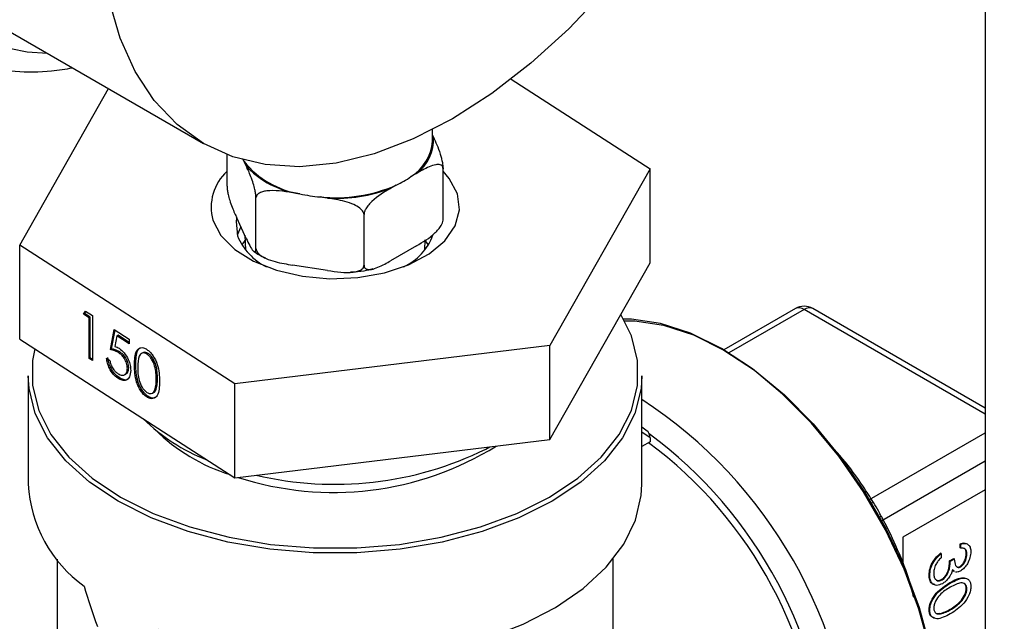
# Model space of a CAD drawing. Extents: x 0.4 to 10.6, y 0.4 to 8.1.
# Drawn here: x 2.7 to 2.8, y 6.2 to 6.3 of the extents above; entities that cross this region are included whole.
import ezdxf

# ---------------------------------------------------------------- set-up
doc = ezdxf.new("R2010")
doc.units = 0
doc.linetypes.add('SLD-SOLID', pattern=[0])
doc.layers.get('0').update_dxf_attribs({"linetype": 'CONTINUOUS'})

msp = doc.modelspace()

# ---------------------------------------------------------------- linework, layer by layer
at = {"color": 7, "linetype": 'SLD-SOLID'}
for p, q in [((2.798780884133743, 6.314285102456922), (2.798780884134761, 5.842808497529461)), ((2.645733497293577, 6.29063361271861), (2.681088836352905, 6.270223409923043)), ((2.727437991991338, 6.279905946763046), (2.748373315977223, 6.266408926375404)), ((2.653442922616966, 6.254917849277717), (2.666818381875459, 6.278461567938749)), ((2.71557478596376, 6.270532601576517), (2.71557478596376, 6.272297083387413)), ((2.71557478596376, 6.271461415953548), (2.715704932101689, 6.271181020384821)), ((2.684642524502192, 6.263794496001032), (2.684642524502192, 6.268528392132867)), ((2.687532095501591, 6.26682313963174), (2.687225782101698, 6.267483081765548)), ((2.717173714091996, 6.258762448749255), (2.717173714091996, 6.266383496326857)), ((2.748373315977223, 6.266408926375404), (2.733259959373331, 6.2398061302374)), ((2.748373315977223, 6.252255552302653), (2.748373315977223, 6.266408926375404)), ((2.713160927069234, 6.265700045311172), (2.712324063297689, 6.265216934139169)), ((2.710116123081106, 6.263942317383116), (2.70927925930956, 6.263459206211114)), ((2.689000877491898, 6.254404567996175), (2.689000877491898, 6.262025615573775)), ((2.695625623676405, 6.262633956441005), (2.694482446504966, 6.262810787402809)), ((2.699784903273731, 6.261990583366394), (2.698641726102292, 6.2621674143282)), ((2.687532095501591, 6.255935928806596), (2.686111306492499, 6.258996971943069)), ((2.705266472286799, 6.251888544370287), (2.705266472286799, 6.259509591947886)), ((2.68730869851665, 6.256417230254656), (2.687404274642715, 6.254183086488686)), ((2.685794762693193, 6.234060591688537), (2.653442922616966, 6.254917849277717)), ((2.653442922616966, 6.240764475204966), (2.653442922616966, 6.254917849277717)), ((2.687325412801042, 6.255611362957048), (2.68685373462725, 6.254946033355602)), ((2.713160927069234, 6.254812834486029), (2.70927925930956, 6.252571995385971)), ((2.714411963951473, 6.254183086488686), (2.714478296084576, 6.255733636063756)), ((2.714962503966937, 6.254946033355602), (2.714490825793164, 6.255611362957025)), ((2.699784903273731, 6.251103372541252), (2.694482446504966, 6.251923576577666)), ((2.733259959373331, 6.225652756164649), (2.748373315977223, 6.252255552302653)), ((2.663010155229807, 6.244509742311393), (2.663336436486243, 6.244997286650019)), ((2.663205688767126, 6.2446108182228), (2.663010155229807, 6.244509742311393)), ((2.663865390741559, 6.243958371281924), (2.663010155229807, 6.244509742311393)), ((2.663205688767126, 6.2446108182228), (2.663425779172659, 6.244939687347479)), ((2.664060924278879, 6.244059447193332), (2.663205688767126, 6.2446108182228)), ((2.663336436486243, 6.244997286650019), (2.664364278123416, 6.244334636311218)), ((2.664060924278879, 6.244059447193332), (2.663865390741559, 6.243958371281924)), ((2.664060924278879, 6.237952838557434), (2.664060924278879, 6.244059447193332)), ((2.664364278123416, 6.244334636311218), (2.664364278123416, 6.237530129545504)), ((2.770213771942317, 6.245363940817875), (2.759438734032177, 6.239143643835097)), ((2.798780884133925, 6.230387565689695), (2.77283823055816, 6.245363940817875)), ((2.663865390741559, 6.237851762646026), (2.663865390741559, 6.243958371281924)), ((2.667072523910629, 6.239186374668374), (2.667642680918465, 6.24222104736492)), ((2.667268057447949, 6.239287450579783), (2.667800150421014, 6.242119526648652)), ((2.667642680918465, 6.24222104736492), (2.669923308949802, 6.240750724619669)), ((2.668032436685538, 6.241271873375319), (2.667732881538843, 6.239675269781897)), ((2.668227970222858, 6.241372949286725), (2.668032436685538, 6.241271873375319)), ((2.669923308949802, 6.240052826489851), (2.668032436685538, 6.241271873375319)), ((2.669923308949802, 6.240279963031679), (2.668227970222858, 6.241372949286725)), ((2.653442922616966, 6.240764475204966), (2.685794762693193, 6.219907217615787)), ((2.669923308949802, 6.240750724619669), (2.669923308949802, 6.240052826489851)), ((2.733259959373331, 6.2398061302374), (2.685794762693193, 6.234060591688537)), ((2.733259959373331, 6.225652756164649), (2.733259959373331, 6.2398061302374)), ((2.667268057447949, 6.239287450579783), (2.667072523910629, 6.239186374668374)), ((2.66849300414447, 6.23884667551394), (2.668297470607148, 6.238745599602534)), ((2.671960981864412, 6.238727591126962), (2.671765448327093, 6.238626515215553)), ((2.672778090406478, 6.238613957638959), (2.672582556869155, 6.238512881727551)), ((2.664060924278879, 6.237952838557434), (2.663865390741559, 6.237851762646026)), ((2.664364278123416, 6.237530129545504), (2.663865390741559, 6.237851762646026)), ((2.664364278123416, 6.237757266087328), (2.664060924278879, 6.237952838557434)), ((2.666502366902794, 6.237896447296372), (2.667001254284649, 6.237574814195848)), ((2.670902808372895, 6.23694139753997), (2.670707274835575, 6.236840321628563)), ((2.654713893575309, 6.23522417670539), (2.654713893575309, 6.21893622350242)), ((2.669208711253933, 6.235407128006421), (2.669404244791253, 6.235508203917829)), ((2.669833763983204, 6.236480169878436), (2.669638230445885, 6.236379093967028)), ((2.747102345018879, 6.21893622350242), (2.747102345018879, 6.23522417670539)), ((2.66839389482084, 6.234984894395208), (2.668198361283521, 6.234883818483802)), ((2.674181211167944, 6.234830534758242), (2.673985677630625, 6.234729458846835)), ((2.685794762693193, 6.219907217615787), (2.685794762693193, 6.234060591688537)), ((2.673396576395893, 6.232639480104194), (2.673592109933213, 6.232740556015601)), ((2.673970743053724, 6.233255555455101), (2.673775209516403, 6.233154479543694)), ((2.672761386587887, 6.232169168903571), (2.672565853050568, 6.232068092992164)), ((2.747902877490366, 6.226943218418054), (2.747102345018879, 6.227525756662008)), ((2.685794762693193, 6.219907217615787), (2.733259959373331, 6.225652756164649)), ((2.748326959872727, 6.225308347051451), (2.747102345018879, 6.224601391944287)), ((2.748326959872727, 6.225892891200203), (2.748326959872727, 6.225308347051451)), ((2.723588581730248, 6.224218143572192), (2.724195382046505, 6.224555512666186)), ((2.798780884133951, 6.218110793666753), (2.786373387731846, 6.210948098456072)), ((2.786373387731846, 6.210948098456072), (2.786373387731846, 6.207042085954034)), ((2.795029434264785, 6.209372694227758), (2.795029434264785, 6.209983355091349)), ((2.795122230430295, 6.20992978500527), (2.795029434264785, 6.209983355091349)), ((2.792175952175352, 6.208490646570988), (2.792083156009842, 6.208544216657065)), ((2.792175952175352, 6.208490646570988), (2.792175952175352, 6.207879985707399)), ((2.795122230430295, 6.209319124141681), (2.795029434264785, 6.209372694227758)), ((2.795122230430295, 6.209319124141681), (2.795122230430295, 6.20992978500527)), ((2.796028777585663, 6.208419404769571), (2.795935981420153, 6.208472974855648)), ((2.659044602236726, 6.207662806493238), (2.659044602236726, 6.117565146331302)), ((2.742771636357461, 6.192207591910957), (2.742771636357461, 6.207662806493238)), ((2.793442976742893, 6.207410004599898), (2.794047341513138, 6.207758896955379)), ((2.793535772908403, 6.207356434513821), (2.793442976742893, 6.207410004599898)), ((2.793535772908403, 6.207356434513821), (2.794140137678648, 6.2077053268693)), ((2.794140137678648, 6.2077053268693), (2.794047341513138, 6.207758896955379)), ((2.794048737796258, 6.205893786260797), (2.793797096725458, 6.206053704498343)), ((2.794141533961768, 6.205840216174719), (2.793889892890968, 6.206000134412265)), ((2.794013884370829, 6.205861490348584), (2.794129879577716, 6.205794527740987)), ((2.795104524431168, 6.206517310166687), (2.795011728265658, 6.206570880252763)), ((2.790438403460898, 6.205218049044793), (2.790345607295388, 6.205271619130872)), ((2.792289270569773, 6.204543149641193), (2.792196474404263, 6.204596719727271)), ((2.793533412108519, 6.204040055536427), (2.793440615943009, 6.204093625622505)), ((2.796028777585663, 6.203185168795945), (2.795935981420153, 6.203238738882021)), ((2.790438403460898, 6.199978360742027), (2.790345607295388, 6.200031930828105)), ((2.793535772908403, 6.200028504150744), (2.793442976742893, 6.200082074236821)), ((2.791434378910111, 6.199547571380833), (2.791961574815828, 6.199484501659493)), ((2.792054370981338, 6.199430931573416), (2.791961574815828, 6.199484501659493))]:
    msp.add_line(p, q, dxfattribs=at)
at = {"color": 8, "linetype": 'SLD-SOLID'}
for p, q in [((2.771526001250238, 6.245233998428126), (2.760199001942484, 6.238695060912957)), ((2.798780884133926, 6.229500089445042), (2.771526001250238, 6.245233998428126)), ((2.748326959872727, 6.225892891200203), (2.747102345018879, 6.226784029301266)), ((2.781350915954072, 6.21662094586927), (2.798780884133932, 6.226683052321545)), ((2.798780884133941, 6.222397097141214), (2.783206792720891, 6.213406365541562))]:
    msp.add_line(p, q, dxfattribs=at)
at = {"color": 8, "linetype": 'SLD-SOLID', "flags": 128}
msp.add_lwpolyline([(2.732596859052913, 6.413688850509228), (2.732376455254601, 6.414046664995428), (2.729271257361169, 6.418213665043891), (2.725626273094211, 6.421646427957046), (2.721484236561617, 6.424304707728344), (2.716893709354633, 6.426157338457956), (2.7119085112076, 6.427182599744451), (2.706587089010784, 6.427368471336651), (2.700991831574018, 6.426712774060084), (2.695188338174956, 6.425223195365804), (2.689244649467517, 6.42291719920207), (2.683230449767429, 6.419821821265507), (2.677216250067342, 6.415973352032292), (2.671272561359904, 6.411416911285494), (2.665469067960841, 6.406205919126878), (2.659873810524075, 6.400401469675044), (2.654552388327258, 6.39407161479276), (2.649567190180226, 6.387290566241078), (2.644976662973241, 6.380137825614293), (2.640834626440649, 6.372697252256445), (2.637189642173691, 6.365056080087169), (2.634084444280258, 6.357303894863763), (2.631555438366541, 6.349531583870078), (2.629632274714586, 6.341830270346224), (2.628337500659847, 6.334290245151893), (2.627686296244292, 6.326999908188575), (2.627686296244292, 6.320044731991546), (2.628337500659847, 6.313506259642539), (2.629632274714587, 6.307461148751663), (2.631555438366541, 6.301980272717017), (2.634084444280258, 6.297127889798895), (2.637189642173692, 6.292960889750433), (2.640834626440649, 6.289528126837277), (2.644976662973243, 6.286869847065979), (2.649567190180226, 6.285017216336367), (2.654552388327259, 6.283991955049872), (2.657602954105208, 6.283781521152126)], dxfattribs=at)
at = {"color": 7, "linetype": 'SLD-SOLID', "flags": 128}
for points in [[(2.718585788826757, 6.273936513710162), (2.712647975803908, 6.270893755008316), (2.706784834225022, 6.268659396348405), (2.701070096497325, 6.267261536086985), (2.695575628763512, 6.266717753127899), (2.690370527143301, 6.267034885857369), (2.685520248809635, 6.268208946147315), (2.681085788826757, 6.270225169508387), (2.677122913101887, 6.273058200761979), (2.673681457096577, 6.276672412896316), (2.670804699116875, 6.28102235509679), (2.668528816063508, 6.286053324316339), (2.666882428486371, 6.291702053197988), (2.665886240664504, 6.297897505698582), (2.665552780237766, 6.304561770408242), (2.665886240664504, 6.311611040331546), (2.666882428486371, 6.318956666809128), (2.668528816063508, 6.326506274325999), (2.670804699116875, 6.334164922187253), (2.673681457096577, 6.34183629845238), (2.677122913101887, 6.349423931113813), (2.681085788826758, 6.356832401288385), (2.685520248809635, 6.363968543165158), (2.690370527143301, 6.370742615619545), (2.695575628763513, 6.377069430760023), (2.701070096497325, 6.382869425215298), (2.706784834225022, 6.388069660689859), (2.712647975803909, 6.392604741205368), (2.718585788826758, 6.396417635493025), (2.724523601849606, 6.399460394194872), (2.730386743428493, 6.401694752854782), (2.73610148115619, 6.403092613116202), (2.741595948890002, 6.403636396075289), (2.746801050510214, 6.403319263345819), (2.75165132884388, 6.402145203055873), (2.756085788826757, 6.4001289796948), (2.760048664551628, 6.397295948441208), (2.763490120556938, 6.393681736306871), (2.76636687853664, 6.389331794106397), (2.768642761590006, 6.384300824886848), (2.770289149167144, 6.378652096005198), (2.771285336989011, 6.372456643504605), (2.771618797415748, 6.365792378794946), (2.771285336989011, 6.358743108871641), (2.770289149167143, 6.351397482394059), (2.768642761590006, 6.343847874877187), (2.76636687853664, 6.336189227015935), (2.763490120556937, 6.328517850750806), (2.760048664551627, 6.320930218089375), (2.756085788826757, 6.313521747914803), (2.75165132884388, 6.306385606038028), (2.746801050510213, 6.299611533583643), (2.741595948890002, 6.293284718443164), (2.736101481156189, 6.287484723987889), (2.730386743428492, 6.282284488513326), (2.724523601849605, 6.27774940799782), (2.718585788826757, 6.273936513710162)], [(2.686975334732599, 6.26788785349057), (2.687089816170125, 6.267694740098942), (2.687225782101698, 6.267483081765548)], [(2.719323021729746, 6.262631803794035), (2.718102577381495, 6.264948004097324), (2.717173714091994, 6.266022084489899)], [(2.682493216864089, 6.25869497186063), (2.683713661211966, 6.256378771557084), (2.685796307486103, 6.254277419804313), (2.688636723105934, 6.252496287153691), (2.692092477771727, 6.251124687033689), (2.695990285514551, 6.250231397201633), (2.700134693978336, 6.249861210939759), (2.704317885217149, 6.250032690933002), (2.708330096554775, 6.250737238458462), (2.711970138961194, 6.251939524561276), (2.715055485510638, 6.253579261595934), (2.717431424043823, 6.255574226300565), (2.718978815081628, 6.257824382814626), (2.719620065976071, 6.260216898894657), (2.719323021729746, 6.262631803794035)], [(2.686071102623476, 6.258908652641163), (2.685998886824771, 6.258466392541629), (2.686213884432328, 6.256307459097861)], [(2.68672783884197, 6.257668673297258), (2.686720691125771, 6.257656235338404), (2.686181475383569, 6.256412098378999)], [(2.655682879627923, 6.239320373099654), (2.655355188078672, 6.237533616157848), (2.655355188078672, 6.233771997947824), (2.656282514394474, 6.230048667587371), (2.658118289336475, 6.226439421345432), (2.660825141820794, 6.223017733067285), (2.664347968136769, 6.219853258458939), (2.668615053699598, 6.217010417097829), (2.673539532952481, 6.21454708103599), (2.679021157698855, 6.212513396691967), (2.684948337866584, 6.210950764014342), (2.691200413160029, 6.209890993698171), (2.697650109355712, 6.209355659610964), (2.704166129238477, 6.209355659610964), (2.710615825434159, 6.209890993698171), (2.716867900727604, 6.210950764014342), (2.722795080895333, 6.212513396691967), (2.728276705641707, 6.214547081035992), (2.73320118489459, 6.21701041709783), (2.737468270457419, 6.21985325845894), (2.740991096773394, 6.223017733067286), (2.743697949257713, 6.226439421345432), (2.745533724199714, 6.230048667587373), (2.746461050515514, 6.233771997947824), (2.746461050515514, 6.23753361615785), (2.745533724199714, 6.241256946518303), (2.743949023868157, 6.244467835508976)], [(2.791755565331428, 6.182768143414479), (2.791423090361746, 6.188328117483731), (2.790432433684302, 6.19415877394372), (2.788803762212233, 6.200141417443149), (2.786570231000009, 6.206154258612885), (2.783777308302138, 6.212074893346317), (2.780481849970624, 6.217782794593973), (2.776750942033782, 6.223161765946675), (2.772660535018154, 6.228102307059359), (2.76829389781482, 6.232503842762314), (2.763739922564896, 6.236276770481605), (2.759091315071892, 6.239344284289096), (2.754442707578888, 6.241643938449645), (2.749888732328964, 6.243128918636197), (2.74552209512563, 6.243768994934485), (2.744345135378969, 6.243794606670088)], [(2.744495009710104, 6.243523149685951), (2.746047475468878, 6.243504364128561), (2.750364491794902, 6.242871561424572), (2.754866717326076, 6.241403456012867), (2.759462499733933, 6.23912993428596), (2.764058282141789, 6.236097278589917), (2.768560507672963, 6.232367225049253), (2.772877523998987, 6.22801570679747), (2.77692144911671, 6.22313130819743), (2.780609960372452, 6.217813461519189), (2.783867970313834, 6.212170422785712), (2.786629155253775, 6.206317067992432), (2.788837305429497, 6.200372554563261), (2.790447469271202, 6.194457895649053), (2.791426868486401, 6.188693496648837), (2.79161215235409, 6.186790035620402)], [(2.747102345018879, 6.23522417670539), (2.746984647426071, 6.233321749104918), (2.7460466621871, 6.22955562184377), (2.744189786383697, 6.225904890012843), (2.741451820652432, 6.222443871984373), (2.737888502079951, 6.219243024104666), (2.73357236955663, 6.216367506406073), (2.728591287093943, 6.213875856136627), (2.723046655166577, 6.211818796110488), (2.717051346491172, 6.210238202137717), (2.71072740826332, 6.209166250553543), (2.704203577628606, 6.208624763200967), (2.69761266096558, 6.208624763200967), (2.691088830330867, 6.209166250553543), (2.684764892103014, 6.210238202137717), (2.67876958342761, 6.211818796110488), (2.673224951500244, 6.213875856136627), (2.668243869037557, 6.216367506406073), (2.663927736514236, 6.219243024104666), (2.660364417941756, 6.222443871984373), (2.65762645221049, 6.225904890012843), (2.655769576407087, 6.22955562184377), (2.654831591168116, 6.233321749104918), (2.654713893575309, 6.23522417670539)], [(2.674342936687713, 6.197119654238272), (2.6799329981888, 6.195176427500041), (2.68594159394652, 6.193707299981846), (2.692248829389307, 6.192741586422352), (2.698728850936442, 6.192298556517533), (2.705252357260548, 6.192387050416197), (2.711689179345869, 6.193005302325053), (2.717910877860273, 6.194140975743078), (2.723793306013413, 6.195771409622099), (2.729219086762192, 6.197864070541786), (2.73407995493376, 6.200377201876376), (2.738278917531687, 6.203260656999801), (2.741732189118906, 6.206456899903552), (2.744370863659108, 6.209902153261105), (2.746142289456911, 6.213527671030639), (2.747011119761482, 6.217261110202704), (2.747102345018879, 6.21893622350242)]]:
    msp.add_lwpolyline(points, dxfattribs=at)
at = {"color": 7, "linetype": 'SLD-SOLID'}
for centre, radius, start, end in [((2.709515918844435, 6.270722772760005), 0.006205954880928046, 305.9685035038252, 4.234573607201533), ((2.708715240257184, 6.271075660686825), 0.006881008683172716, 301.6319880613502, 355.473427255353), ((2.697746971366441, 6.276008463723704), 0.01354169712691124, 219.0180548629799, 260.9873216697284), ((2.697607478959353, 6.276250097841627), 0.01379785827264236, 223.0956979624303, 256.909678570255), ((2.689634386475552, 6.260578999268172), 0.007385517090363604, 132.5239843939152, 194.77936626214), ((2.704345816348912, 6.27648751275851), 0.01380863377711208, 294.7006089938919, 305.2940144734268), ((2.700985066056246, 6.284995489608519), 0.02294803397120821, 264.1390216827423, 293.4470561830003), ((2.701017902784515, 6.285443363345955), 0.02348516928964495, 266.9905193403682, 290.59555852539), ((2.700744729485223, 6.285745438682763), 0.02367162553972581, 257.510838089283, 264.9030840449543), ((2.694590835606218, 6.259774060256673), 0.009065905060390527, 202.4810492823399, 243.6776422265862), ((2.70764627289231, 6.259368387262659), 0.008517958765426582, 294.9947876075081, 339.6920726026428), ((2.771526001250238, 6.243090846690893), 0.002624671916009708, 60.00268826633526, 119.9973117336647), ((2.691817069742651, 6.248990566479563), 0.02828182456072627, 225.6183360856051, 248.7618467387434), ((2.693592971346474, 6.247280464287375), 0.02822156782551127, 225.4698058060731, 252.4080378466521), ((2.70949324772258, 6.17316591889439), 0.06479393922996844, 2.665379252918555, 53.40678944721807), ((2.700665802159282, 6.264323459935139), 0.04661867227538248, 252.0665967919452, 301.7372544951649), ((2.700857776152027, 6.270425542276901), 0.05149575921656903, 256.7461087223734, 296.1939568381202), ((2.674893566538708, 6.220023139487139), 0.02020892345642366, 183.0830816989817, 234.3551118227429)]:
    msp.add_arc(centre, radius, start, end, dxfattribs=at)
at = {"color": 8, "linetype": 'SLD-SOLID'}
for centre, radius, start, end in [((2.770757182208637, 6.24416081908661), 0.00132015022546125, 54.38242252477907, 114.3071190462258), ((2.77229482029184, 6.244160819086609), 0.001320150225461921, 65.69288095380762, 125.6175774752141), ((2.708335628028326, 6.172362133164605), 0.07086839261369507, 2.523664896478072, 56.83690927676928), ((2.70804628746862, 6.172336342478784), 0.06745057242510015, 2.673563426399675, 53.47263017295202), ((2.782498122344981, 6.214774419907196), 0.001520398423914072, 110.8581436211577, 122.1717593861816), ((2.782175638268649, 6.215333024230446), 0.001531362235568785, 297.8418689333261, 309.0751627572359)]:
    msp.add_arc(centre, radius, start, end, dxfattribs=at)
at = {"color": 7, "linetype": 'SLD-SOLID'}
for centre, major_axis, ratio, start_param, end_param in [((2.747862979045177, 6.226160741630591), (-0.00019516968482014, 0.0008461660344947218), 0.4974624930112298, 4.278236454081663, 5.849032780875764), ((2.700908119297093, 6.20786877015469), (-0.03009327037494147, 0.08445087223440417), 0.4150002551267576, 1.473997903285316, 1.545662865646502)]:
    msp.add_ellipse(centre, major_axis=major_axis, ratio=ratio, start_param=start_param, end_param=end_param, dxfattribs=at)
for points, knots in [([(2.798780884133743, 6.314285102456922), (2.803479643006495, 6.309820356502841), (2.812877159201554, 6.300890866067905), (2.828146072118878, 6.287929616061158), (2.843977033330884, 6.275421319026699), (2.855188447765465, 6.267449554770684), (2.860695486648578, 6.263533829776211)], [0, 0, 0, 0, 0.2524715730498817, 0.5049430627919409, 0.7568283807125714, 1, 1, 1, 1]), ([(2.638220375762841, 6.285362275236918), (2.639674456575404, 6.284601306084189), (2.642624306558707, 6.283057550865718), (2.64752943507179, 6.281653677129154), (2.652752251892735, 6.280971016143802), (2.65739805921062, 6.280937028536818), (2.660337200467129, 6.281419419461942), (2.661394173568095, 6.281592896742381)], [0, 0, 0, 0, 0.2130601107753433, 0.4322286346004809, 0.6524594282098025, 0.875017563356829, 1, 1, 1, 1]), ([(2.715704932101689, 6.271181020384821), (2.716058321128979, 6.270419677374593), (2.716475617407588, 6.269520652276533), (2.716917128544002, 6.268015539260266), (2.717054088522302, 6.267428781150379), (2.717140661593276, 6.266902655208556), (2.717171308409261, 6.266576858715776), (2.717173258373337, 6.266420125782273), (2.717173714091996, 6.266383496326857)], [0, 0, 0, 0, 0.6219717986856622, 0.7344498469034099, 0.8475622337175955, 0.9133730148502918, 0.9797547380792587, 1, 1, 1, 1]), ([(2.689000877491898, 6.262025615573775), (2.688997575239958, 6.262130053065176), (2.688990986535397, 6.262338428376435), (2.688933849511593, 6.262776198916704), (2.688807656937791, 6.263422303510434), (2.688449407765185, 6.264710252983373), (2.687997334269324, 6.265809129274193), (2.687641333904665, 6.266585049257846), (2.687532095501591, 6.26682313963174)], [0, 0, 0, 0, 0.05502524736477577, 0.1097872315092357, 0.2013923559365454, 0.3611948656972401, 0.8039831986859506, 1, 1, 1, 1]), ([(2.717173714091996, 6.266383496326857), (2.717164692171916, 6.266475610981589), (2.717146691496301, 6.266659399576983), (2.716990590244274, 6.266883954946232), (2.716645825721109, 6.267059153472178), (2.715667070779781, 6.267010243698363), (2.714431983020333, 6.266422141541311), (2.713459371936572, 6.265869594034361), (2.713160927069234, 6.265700045311172)], [0, 0, 0, 0, 0.05502524736477406, 0.1097872315092419, 0.2013923559365527, 0.361194865697246, 0.8039831986859579, 0.9999999999999999, 0.9999999999999999, 0.9999999999999999, 0.9999999999999999]), ([(2.684642524502192, 6.263794496001032), (2.684645826754132, 6.26369005850963), (2.684652415458693, 6.263481683198371), (2.684709552482497, 6.263043912658103), (2.684835745056299, 6.26239780806437), (2.685193994228908, 6.261109858591425), (2.685646067724769, 6.260010982300608), (2.686002068089426, 6.259235062316958), (2.686111306492499, 6.258996971943069)], [0, 0, 0, 0, 0.05502524736481303, 0.1097872315093577, 0.201392355936908, 0.3611948656982231, 0.8039831986898442, 1, 1, 1, 1]), ([(2.70927925930956, 6.263459206211114), (2.708313782532164, 6.262901870343926), (2.707173707897195, 6.262243745259806), (2.705967477040407, 6.26099351119734), (2.705593295421087, 6.260485818399973), (2.705356773392616, 6.260009670028222), (2.705273044734255, 6.259701565565723), (2.705267717333328, 6.259545958322521), (2.705266472286799, 6.259509591947886)], [0, 0, 0, 0, 0.6219717986856574, 0.7344498469034053, 0.8475622337175965, 0.9133730148502915, 0.9797547380792578, 1, 1, 1, 1]), ([(2.694482446504966, 6.262810787402809), (2.693163580700279, 6.263014816558557), (2.691606209786702, 6.263255742566003), (2.689958467793499, 6.262956729708901), (2.689447326195878, 6.262744112674976), (2.689124231096433, 6.26245448313397), (2.689009855622087, 6.262212406227376), (2.689002578257085, 6.262061000117566), (2.689000877491898, 6.262025615573775)], [0, 0, 0, 0, 0.6219717986856474, 0.7344498469033924, 0.8475622337175782, 0.9133730148502907, 0.9797547380792346, 1, 1, 1, 1]), ([(2.705266472286799, 6.259509591947886), (2.70525414811478, 6.259608821195687), (2.705229558734605, 6.259806804938105), (2.705016320458774, 6.260154460143736), (2.704545363361807, 6.26060153641468), (2.703208359247873, 6.261324462686848), (2.701521197992565, 6.261710337990791), (2.700192586544143, 6.26192478154715), (2.699784903273731, 6.261990583366394)], [0, 0, 0, 0, 0.05502524736477612, 0.1097872315092272, 0.2013923559365455, 0.3611948656972587, 0.8039831986859493, 1, 1, 1, 1]), ([(2.713160927069234, 6.254812834486029), (2.71412640384663, 6.255370170353217), (2.715266478481599, 6.256028295437337), (2.716472709338388, 6.257278529499803), (2.716846890957709, 6.257786222297171), (2.717083412986179, 6.258262370668923), (2.71716714164454, 6.258570475131421), (2.717172469045467, 6.258726082374621), (2.717173714091996, 6.258762448749255)], [0, 0, 0, 0, 0.6219717986858279, 0.7344498469036613, 0.8475622337179326, 0.9133730148506839, 0.9797547380796563, 1, 1, 1, 1]), ([(2.687532095501591, 6.255935928806596), (2.687885484528882, 6.255174541770955), (2.68830278080749, 6.254275464685878), (2.688744291943903, 6.253878135291419), (2.688881251922204, 6.253874741874422), (2.688967824993179, 6.254027830154755), (2.688998471809164, 6.254221571535728), (2.68900042177324, 6.254369902202445), (2.689000877491898, 6.254404567996175)], [0, 0, 0, 0, 0.6219717986856411, 0.7344498469034135, 0.847562233717587, 0.9133730148503176, 0.9797547380792558, 1, 1, 1, 1]), ([(2.688715226836, 6.254000526696957), (2.688958705320041, 6.253805649176005), (2.689449999023635, 6.253412423058337), (2.690109409697464, 6.253148643721248), (2.690442025401095, 6.253015589839515)], [0, 0, 0, 0, 0.4955864124856305, 1, 1, 1, 1]), ([(2.689000877491898, 6.254404567996175), (2.689013201663917, 6.254305338748375), (2.689037791044092, 6.254107355005957), (2.689251029319923, 6.253759699800324), (2.68972198641689, 6.253312623529381), (2.691058990530824, 6.252589697257212), (2.692746151786133, 6.25220382195327), (2.694074763234554, 6.25198937839691), (2.694482446504966, 6.251923576577666)], [0, 0, 0, 0, 0.05502524736475445, 0.1097872315092351, 0.2013923559365166, 0.3611948656972412, 0.8039831986859283, 1, 1, 1, 1]), ([(2.699784903273731, 6.251103372541252), (2.701103769078419, 6.250899343385504), (2.702661139991997, 6.250658417378055), (2.704308881985197, 6.25095743023516), (2.704820023582819, 6.251170047269085), (2.705143118682264, 6.251459676810091), (2.705257494156611, 6.251701753716685), (2.705264771521613, 6.251853159826495), (2.705266472286799, 6.251888544370287)], [0, 0, 0, 0, 0.6219717986856507, 0.7344498469034068, 0.8475622337175727, 0.9133730148503112, 0.9797547380792567, 1, 1, 1, 1]), ([(2.705266472286799, 6.251888544370287), (2.705275494206879, 6.251796429715555), (2.705293494882494, 6.25161264112016), (2.70544959613452, 6.251388085750912), (2.705794360657686, 6.251212887224965), (2.706773115599014, 6.251261796998779), (2.708008203358461, 6.251849899155833), (2.708980814442223, 6.252402446662783), (2.70927925930956, 6.252571995385971)], [0, 0, 0, 0, 0.05502524736475205, 0.1097872315092293, 0.2013923559365407, 0.3611948656972446, 0.8039831986859578, 1, 1, 1, 1]), ([(2.703252449006729, 6.250874514560405), (2.703943530561551, 6.250911537274931), (2.705121342490558, 6.250974635174893), (2.706197858918122, 6.251268254812445), (2.706642728961209, 6.251389593026581)], [0, 0, 0, 0, 0.5867503442632885, 0.9999999999999999, 0.9999999999999999, 0.9999999999999999, 0.9999999999999999]), ([(2.667732881538843, 6.239675269781897), (2.66785310562999, 6.239638281742319), (2.668067766902194, 6.239572239241549), (2.668289932586737, 6.239442446009847), (2.668387671227528, 6.239385345319087)], [0, 0, 0, 0, 0.5600641881633942, 1, 1, 1, 1]), ([(2.668297470607148, 6.238745599602534), (2.668062001525394, 6.238867722689437), (2.667641087762501, 6.239086024335079), (2.667246409742112, 6.239155684182008), (2.667072523910629, 6.239186374668376)], [0, 0, 0, 0, 0.5594235744062341, 1, 1, 1, 1]), ([(2.66849300414447, 6.23884667551394), (2.668257535062716, 6.238968798600845), (2.667836621299821, 6.239187100246487), (2.667441943279432, 6.239256760093416), (2.667268057447949, 6.239287450579783)], [0, 0, 0, 0, 0.5594235744063495, 0.9999999999999999, 0.9999999999999999, 0.9999999999999999, 0.9999999999999999]), ([(2.669638230445884, 6.236379093967028), (2.669617740498857, 6.236627803758003), (2.669576795911257, 6.237124794785374), (2.6692019433015, 6.237877262825358), (2.668748760932467, 6.238422292088758), (2.668448005153249, 6.238637755611411), (2.668297470607148, 6.238745599602534)], [0, 0, 0, 0, 0.2795800826069917, 0.5586784176963869, 0.7791093349918133, 1, 1, 1, 1]), ([(2.668387671227528, 6.239385345319087), (2.668653329447579, 6.239179221975571), (2.669184334178433, 6.238767217142724), (2.66977140000662, 6.237779304055073), (2.670094160315656, 6.236824034329937), (2.670122789639891, 6.236295885992116), (2.670137117827739, 6.236031562303094)], [0, 0, 0, 0, 0.2796528756824559, 0.5589776215326988, 0.7792804527256686, 1, 1, 1, 1]), ([(2.669833763983204, 6.236480169878436), (2.669813274036177, 6.23672887966941), (2.669772329448576, 6.237225870696781), (2.66939747683882, 6.237978338736766), (2.668944294469786, 6.238523368000164), (2.66864353869057, 6.238738831522819), (2.66849300414447, 6.23884667551394)], [0, 0, 0, 0, 0.2795800826069689, 0.5586784176968307, 0.7791093349923277, 0.9999999999999999, 0.9999999999999999, 0.9999999999999999, 0.9999999999999999]), ([(2.670707274835575, 6.236840321628563), (2.670728837425337, 6.237638893603488), (2.670755825433694, 6.23863839632418), (2.671273703247094, 6.239326765378316), (2.671634516560593, 6.239500365598932), (2.672078386680784, 6.239487325601684), (2.67240336756653, 6.239310139279979), (2.672565853050568, 6.239221548822787)], [0, 0, 0, 0, 0.498693735172218, 0.6241713467884837, 0.7494775843553239, 0.8747426148623175, 1, 1, 1, 1]), ([(2.670902808372895, 6.23694139753997), (2.670930448231823, 6.237728218044808), (2.67096504262665, 6.23871301247784), (2.671412869155418, 6.23938288660787), (2.671592798843128, 6.239454711647507), (2.67164901867155, 6.239477153699489)], [0, 0, 0, 0, 0.7320871120478938, 0.9162894306974073, 1, 1, 1, 1]), ([(2.672582556869155, 6.238512881727551), (2.672455211555457, 6.238579220951555), (2.672200427254487, 6.238711948197844), (2.671749947374117, 6.238689043643619), (2.671218072602434, 6.238102018820935), (2.67121093142491, 6.23715432698121), (2.67120616221743, 6.236521414692609)], [0, 0, 0, 0, 0.1254207341462846, 0.2509337261702738, 0.4997390187284984, 1, 1, 1, 1]), ([(2.672778090406478, 6.238613957638959), (2.672652931616748, 6.238676592107955), (2.672402521972097, 6.238801907119059), (2.672109565104337, 6.238832110033895), (2.672012189513719, 6.238718214338539), (2.671986327402066, 6.238687964630462)], [0, 0, 0, 0, 0.4232551113388024, 0.8468215636889351, 1, 1, 1, 1]), ([(2.672565853050568, 6.239221548822787), (2.672729499349068, 6.239100017450306), (2.673056793132584, 6.238856953824181), (2.673653333572984, 6.238117313044873), (2.674404630746693, 6.23649758903598), (2.674452583063203, 6.235242311144652), (2.674484565012481, 6.234405099581742)], [0, 0, 0, 0, 0.1256155823159228, 0.2512320754071999, 0.5006068626429838, 1, 1, 1, 1]), ([(2.673985677630625, 6.234729458846835), (2.673964783774935, 6.235374445767394), (2.673933487051256, 6.236340566034016), (2.673414870986264, 6.2376126570885), (2.672964164005099, 6.238217469901528), (2.672709710155079, 6.238414449122808), (2.672582556869155, 6.238512881727551)], [0, 0, 0, 0, 0.5000736857979545, 0.7490559998249529, 0.8746006232456159, 1, 1, 1, 1]), ([(2.674181211167944, 6.234830534758242), (2.674160317312255, 6.235475521678801), (2.674129020588575, 6.236441641945422), (2.673610404523586, 6.237713732999908), (2.673159697542416, 6.238318545812934), (2.6729052436924, 6.238515525034215), (2.672778090406478, 6.238613957638959)], [0, 0, 0, 0, 0.5000736857979761, 0.7490559998251616, 0.8746006232456491, 1, 1, 1, 1]), ([(2.668198361283521, 6.234883818483802), (2.667960079262635, 6.23506742227385), (2.667483648481972, 6.235434527172074), (2.666946643043315, 6.236302969476458), (2.666611132948593, 6.237152109130263), (2.666538640576225, 6.237648209168735), (2.666502366902794, 6.237896447296372)], [0, 0, 0, 0, 0.2795977421001619, 0.5590391169473825, 0.7793523574242828, 1, 1, 1, 1]), ([(2.66839389482084, 6.234984894395208), (2.668155612799954, 6.235168498185257), (2.667679182019292, 6.235535603083481), (2.667142176580635, 6.236404045387864), (2.666806666485914, 6.23725318504167), (2.666734174113545, 6.237749285080142), (2.666697900440114, 6.23799752320778)], [0, 0, 0, 0, 0.2795977421004162, 0.5590391169474148, 0.7793523574242948, 1, 1, 1, 1]), ([(2.667001254284649, 6.237574814195848), (2.667044373003997, 6.237354886507556), (2.667130494767501, 6.236915621134055), (2.667469841093313, 6.236307815163364), (2.667847829269988, 6.235846451037025), (2.668100836592386, 6.235657504496096), (2.668227314569075, 6.235563050406892)], [0, 0, 0, 0, 0.2799760258225075, 0.5592009560464184, 0.7796452265568333, 1, 1, 1, 1]), ([(2.672565853050568, 6.232068092992164), (2.67240355193905, 6.232188501341732), (2.672078969277342, 6.232429303528661), (2.67163523476326, 6.232987192427769), (2.671275823756175, 6.233626124833213), (2.670763835907969, 6.234980191874376), (2.670732394893268, 6.236014195730222), (2.670707274835575, 6.236840321628563)], [0, 0, 0, 0, 0.12528895333818, 0.250562806234609, 0.3758442955104528, 0.5013256583517077, 1, 1, 1, 1]), ([(2.672761386587887, 6.232169168903571), (2.672599085476369, 6.23228957725314), (2.672274502814663, 6.23253037944007), (2.671830768300579, 6.233088268339176), (2.671471357293496, 6.23372720074462), (2.670959369445287, 6.235081267785783), (2.670927928430588, 6.236115271641629), (2.670902808372895, 6.23694139753997)], [0, 0, 0, 0, 0.1252889533380536, 0.2505628062343385, 0.3758442955103171, 0.5013256583515725, 1, 1, 1, 1]), ([(2.67013711782774, 6.236031562303094), (2.670104843180601, 6.235699195759172), (2.670040345854457, 6.235034997842762), (2.669540307893826, 6.234536817715067), (2.668879642845161, 6.234507923658089), (2.668425610934658, 6.234758434247948), (2.66819836128352, 6.234883818483802)], [0, 0, 0, 0, 0.2798907792529647, 0.5593308827314406, 0.7794386234750823, 1, 1, 1, 1]), ([(2.668227314569075, 6.235563050406892), (2.668435672562322, 6.23545829323296), (2.668852521086517, 6.235248712248465), (2.669316328533228, 6.235416000849718), (2.669598967134027, 6.23580261157956), (2.669625137948565, 6.236186863771565), (2.669638230445885, 6.236379093967028)], [0, 0, 0, 0, 0.2796052256507293, 0.5593883097732286, 0.7795747868249537, 1, 1, 1, 1]), ([(2.669389080807594, 6.235541953089096), (2.669432763791757, 6.235551752716259), (2.669609232932102, 6.235591340940699), (2.669788934384225, 6.235916547411413), (2.669818815386748, 6.236292227871258), (2.669833763983204, 6.236480169878436)], [0, 0, 0, 0, 0.1411864490369683, 0.5703605595413366, 1, 1, 1, 1]), ([(2.67120616221743, 6.236521414692609), (2.671210296097155, 6.235882590459964), (2.671216485636721, 6.234926097255817), (2.67175089327403, 6.233654039170058), (2.672200965084155, 6.233051214727125), (2.672455396622107, 6.232853857635304), (2.672582556869155, 6.232755222156562)], [0, 0, 0, 0, 0.5003022354730813, 0.7490881901397095, 0.8745988489232239, 1, 1, 1, 1]), ([(2.669719964925122, 6.234760373363149), (2.669698932387351, 6.234736792130041), (2.669549184939472, 6.234568898482865), (2.669061052240419, 6.234631781305064), (2.668616433194678, 6.234867109280997), (2.66839389482084, 6.234984894395208)], [0, 0, 0, 0, 0.07545910442372651, 0.5372536794827599, 1, 1, 1, 1]), ([(2.674484565012481, 6.234405099581742), (2.674454110288755, 6.233607771300604), (2.674408445844625, 6.232412240745992), (2.673651500195701, 6.231772613581111), (2.67305629988929, 6.23180073870909), (2.672729333616939, 6.231978975831714), (2.672565853050568, 6.232068092992164)], [0, 0, 0, 0, 0.4993787149766961, 0.7487787981453475, 0.8743913735557951, 1, 1, 1, 1]), ([(2.673775209516403, 6.233154479543694), (2.673846022509256, 6.233422500237626), (2.67397256494259, 6.233901451760886), (2.673981668439563, 6.234476296520428), (2.673985677630625, 6.234729458846835)], [0, 0, 0, 0, 0.5595987921846709, 1, 1, 1, 1]), ([(2.673970743053724, 6.233255555455101), (2.674041556046577, 6.233523576149034), (2.67416809847991, 6.234002527672295), (2.674177201976883, 6.234577372431835), (2.674181211167944, 6.234830534758242)], [0, 0, 0, 0, 0.5595987921846017, 0.9999999999999999, 0.9999999999999999, 0.9999999999999999, 0.9999999999999999]), ([(2.672582556869155, 6.232755222156562), (2.67273448061779, 6.232680205459292), (2.673038534284619, 6.232530070262635), (2.673507188413304, 6.232617843158361), (2.673673643355912, 6.232951122059497), (2.673775209516403, 6.233154479543694)], [0, 0, 0, 0, 0.2802128526350793, 0.5608059707719382, 1, 1, 1, 1]), ([(2.67359070789482, 6.232744033193778), (2.673594628144601, 6.232744677555288), (2.6737969409127, 6.232777931191634), (2.673884692168907, 6.233019079711828), (2.673970743053724, 6.233255555455101)], [0, 0, 0, 0, 0.01937717435146558, 1, 1, 1, 1]), ([(2.673874390847163, 6.232058644057994), (2.673816079764721, 6.232001446805694), (2.673658722150591, 6.231847094960733), (2.673245714023919, 6.231912811626345), (2.672922827374737, 6.232083717373323), (2.672761386587887, 6.232169168903571)], [0, 0, 0, 0, 0.2274214030305161, 0.6137167736271802, 1, 1, 1, 1]), ([(2.781956677492716, 6.216195389038679), (2.781462655152084, 6.216984711978499), (2.780030491809236, 6.219272947321521), (2.777386321071509, 6.222847668734381), (2.775071891909092, 6.225302982297634), (2.77391681694712, 6.226528369216689)], [0, 0, 0, 0, 0.2087264045124849, 0.6050947105838868, 1, 1, 1, 1]), ([(2.783141277554639, 6.214144623688217), (2.783015038873962, 6.214371844645874), (2.782631790942849, 6.21506166460804), (2.782226807286046, 6.2157394022931), (2.781955221877164, 6.216193898822082)], [0, 0, 0, 0, 0.3293916820624511, 0.9999999999999999, 0.9999999999999999, 0.9999999999999999, 0.9999999999999999]), ([(2.788030434649861, 6.201915036526349), (2.787840886816421, 6.20268305568186), (2.787254009874935, 6.205060992294514), (2.785708935924115, 6.209011097056498), (2.784145648237752, 6.212304576265193), (2.783241234517799, 6.213960556174925), (2.783141031377265, 6.214144027946699)], [0, 0, 0, 0, 0.187681564024818, 0.5810986085591301, 0.953588458389631, 1, 1, 1, 1]), ([(2.795029434264785, 6.209983355091349), (2.795266828732891, 6.210059166364583), (2.795546622710712, 6.210148517805126), (2.795749107787902, 6.210046201093239), (2.795779792036593, 6.210030696190477)], [0, 0, 0, 0, 0.8484616786757907, 1, 1, 1, 1]), ([(2.795122230430295, 6.20992978500527), (2.795348846792737, 6.209982204227249), (2.795801355250299, 6.21008687513904), (2.796302251360518, 6.209856054843011), (2.796589881117598, 6.209392989187353), (2.796618717869863, 6.20898203818964), (2.796633142355908, 6.20877647561876)], [0, 0, 0, 0, 0.2802877402650466, 0.559679679147508, 0.7797465447966568, 1, 1, 1, 1]), ([(2.790345607295388, 6.205271619130872), (2.79036927822481, 6.205597507260899), (2.790416552994484, 6.206248359874733), (2.790868963267025, 6.207246115357202), (2.79146426362398, 6.208017545370328), (2.791876717392365, 6.208368539439536), (2.792083156009842, 6.208544216657066)], [0, 0, 0, 0, 0.2798859005846974, 0.558978536456049, 0.7792628697075785, 1, 1, 1, 1]), ([(2.790438403460898, 6.205218049044793), (2.79046207439032, 6.205543937174821), (2.790509349159994, 6.206194789788655), (2.790961759432535, 6.207192545271124), (2.791557059789491, 6.207963975284251), (2.791969513557875, 6.208314969353458), (2.792175952175352, 6.208490646570988)], [0, 0, 0, 0, 0.2798859005846974, 0.558978536456049, 0.7792628697075785, 1, 1, 1, 1]), ([(2.795011728265658, 6.206570880252763), (2.79516596233536, 6.206694395794995), (2.795475733694919, 6.206942470539554), (2.79585734763942, 6.207683675502349), (2.795906187245673, 6.208173910987293), (2.795935981420153, 6.208472974855648)], [0, 0, 0, 0, 0.2788589916259263, 0.5600742373462682, 1, 1, 1, 1]), ([(2.796633142355908, 6.20877647561876), (2.796607527878766, 6.208486187008436), (2.796556326505669, 6.207905922365091), (2.796177737982364, 6.207028321979966), (2.795663828716948, 6.206313138159519), (2.795289291727057, 6.20604116904772), (2.795102163631284, 6.205905286442333)], [0, 0, 0, 0, 0.2800849611447462, 0.5598683320862241, 0.7800991540777298, 0.9999999999999999, 0.9999999999999999, 0.9999999999999999, 0.9999999999999999]), ([(2.796028777585663, 6.208419404769571), (2.79601659771282, 6.208589324292767), (2.795992277354284, 6.208928613855131), (2.795697608029988, 6.209321017157165), (2.795340484573925, 6.209319842206606), (2.795122230430295, 6.209319124141681)], [0, 0, 0, 0, 0.2806359631481974, 0.5603644085668114, 1, 1, 1, 1]), ([(2.795935981420153, 6.208472974855648), (2.795921969573941, 6.208639316788651), (2.795893991192882, 6.208971462739803), (2.795721449144425, 6.209271671822555), (2.795542565909679, 6.209287883461482), (2.795496169672921, 6.209292088210121)], [0, 0, 0, 0, 0.4262886414974765, 0.8511987551122857, 1, 1, 1, 1]), ([(2.792175952175352, 6.207879985707399), (2.792004635308972, 6.207718793426153), (2.791699091226717, 6.207431306568142), (2.791464523238285, 6.207046070096621), (2.791361476215452, 6.206876833570601)], [0, 0, 0, 0, 0.5606944343828302, 1, 1, 1, 1]), ([(2.792196474404263, 6.204596719727271), (2.792299224189773, 6.204665932760958), (2.792504737368049, 6.204804367994281), (2.792876326738074, 6.205230942954135), (2.793384015245151, 6.206157008787365), (2.793419386792253, 6.206908692548782), (2.793442976742893, 6.207410004599898)], [0, 0, 0, 0, 0.1255870223112639, 0.2511906762363392, 0.5006049654665424, 1, 1, 1, 1]), ([(2.792289270569773, 6.204543149641193), (2.792392020355283, 6.204612362674879), (2.792597533533559, 6.204750797908203), (2.792969122903584, 6.205177372868058), (2.793476811410661, 6.206103438701288), (2.793512182957763, 6.206855122462704), (2.793535772908403, 6.207356434513821)], [0, 0, 0, 0, 0.1255870223112639, 0.2511906762363392, 0.5006049654665424, 1, 1, 1, 1]), ([(2.794140137678648, 6.2077053268693), (2.794170921075546, 6.207338699700906), (2.794217089281423, 6.206788841001221), (2.794562822273704, 6.206424840784286), (2.794856061194084, 6.206401271509777), (2.795021719073203, 6.20647863795652), (2.795104524431168, 6.206517310166687)], [0, 0, 0, 0, 0.4994184848717889, 0.7490159550700226, 0.8745437054092688, 1, 1, 1, 1]), ([(2.795104524431168, 6.206517310166687), (2.79525875850087, 6.206640825708917), (2.795568529860429, 6.206888900453476), (2.79595014380493, 6.207630105416271), (2.795998983411183, 6.208120340901215), (2.796028777585663, 6.208419404769571)], [0, 0, 0, 0, 0.2788589916259263, 0.5600742373462682, 1, 1, 1, 1]), ([(2.791361476215452, 6.206876833570601), (2.791255566978112, 6.206620152267569), (2.791066019549299, 6.206160765700009), (2.791049886827641, 6.205741179855776), (2.791042768231143, 6.205556036741996)], [0, 0, 0, 0, 0.5587479503296321, 1, 1, 1, 1]), ([(2.791042768231143, 6.205556036741996), (2.791056427024686, 6.20532796363957), (2.791083693637655, 6.204872668595208), (2.791389447103529, 6.204479021164808), (2.791809243959678, 6.204334475119397), (2.792129371892615, 6.2044736393697), (2.792289270569773, 6.204543149641193)], [0, 0, 0, 0, 0.2805990659720884, 0.560150946476327, 0.7803025772768225, 1, 1, 1, 1]), ([(2.793889892890968, 6.206000134412265), (2.793818271274009, 6.205800331289562), (2.793690328581636, 6.205443409028536), (2.7934797433087, 6.205116378282781), (2.793387042515725, 6.204972417553544)], [0, 0, 0, 0, 0.5597945113548748, 1, 1, 1, 1]), ([(2.795102163631284, 6.205905286442333), (2.794964662057231, 6.205835147868073), (2.794689768762863, 6.205694926755164), (2.79444969817896, 6.205712064205531), (2.794329710855896, 6.205720629506454)], [0, 0, 0, 0, 0.5001998116011325, 1, 1, 1, 1]), ([(2.794404767037647, 6.206622772759776), (2.794448351177611, 6.20656922731781), (2.79453697838973, 6.20646034405782), (2.794765318666032, 6.206457889155926), (2.794929607323572, 6.206533223703126), (2.795011728265658, 6.206570880252763)], [0, 0, 0, 0, 0.3261196162663962, 0.6631557357991235, 1, 1, 1, 1]), ([(2.791196280956707, 6.203851338910052), (2.791035277475765, 6.2038895659494), (2.79068665357818, 6.203972339684306), (2.79040219236804, 6.204520392394157), (2.790364477089512, 6.205021102639542), (2.790345607295388, 6.205271619130872)], [0, 0, 0, 0, 0.3001073287769026, 0.6498281033429579, 1, 1, 1, 1]), ([(2.790345607295388, 6.200031930828105), (2.790359607279162, 6.200238601418983), (2.790387605968994, 6.200651923738849), (2.7906960954085, 6.201552587065687), (2.791686154294978, 6.203017928107645), (2.792738429539399, 6.203663100298581), (2.793440615943009, 6.204093625622505)], [0, 0, 0, 0, 0.1255507313082232, 0.2510900041699686, 0.500250130003349, 1, 1, 1, 1]), ([(2.792340027767274, 6.20396179028402), (2.79205083819281, 6.203843660733267), (2.791472220636321, 6.203607304245891), (2.790836602898157, 6.203879102847718), (2.790491301477671, 6.204458059816405), (2.790456043708392, 6.204964610468077), (2.790438403460898, 6.205218049044793)], [0, 0, 0, 0, 0.2793039999354504, 0.5588382577771632, 0.7792769515121082, 1, 1, 1, 1]), ([(2.790438403460898, 6.199978360742027), (2.790452403444672, 6.200185031332905), (2.790480402134504, 6.200598353652772), (2.79078889157401, 6.20149901697961), (2.791778950460488, 6.202964358021568), (2.792831225704909, 6.203609530212502), (2.793533412108519, 6.204040055536427)], [0, 0, 0, 0, 0.1255507313082232, 0.2510900041699686, 0.500250130003349, 1, 1, 1, 1]), ([(2.791505755898644, 6.204507281233353), (2.791578350924216, 6.204477036864173), (2.791773161301176, 6.204395875422122), (2.792033284621811, 6.20451929302296), (2.792196474404263, 6.204596719727271)], [0, 0, 0, 0, 0.3726445516179214, 1, 1, 1, 1]), ([(2.793387042515725, 6.204972417553544), (2.793206686032473, 6.204737812344288), (2.792884286442184, 6.204318439433599), (2.792506481441023, 6.204070866287625), (2.792340027767274, 6.20396179028402)], [0, 0, 0, 0, 0.5594190832925552, 1, 1, 1, 1]), ([(2.793440615943009, 6.204093625622505), (2.79415470085667, 6.204497395327415), (2.794998023768335, 6.204974240919129), (2.795669732335345, 6.2048363976795), (2.795772670687004, 6.204815273405416)], [0, 0, 0, 0, 0.8467514682481816, 1, 1, 1, 1]), ([(2.793533412108519, 6.204040055536427), (2.794237011373005, 6.204419899558894), (2.795117637690015, 6.204895313135095), (2.79600275851662, 6.204772183596693), (2.796354389752791, 6.204533443836504), (2.796591098094526, 6.204126922154339), (2.796619128463274, 6.203745300584243), (2.796633142355908, 6.203554507385696)], [0, 0, 0, 0, 0.4987020370928792, 0.6241765169147656, 0.7494674872234642, 0.8747452890546026, 1, 1, 1, 1]), ([(2.796028777585663, 6.203185168795945), (2.796015296469959, 6.203333361680145), (2.795988319088599, 6.20362991398634), (2.795781116583146, 6.203924045846421), (2.795491370121353, 6.20408700054614), (2.794773729655428, 6.204122912036095), (2.79408571147941, 6.203738233912669), (2.793535772908403, 6.203430757533601)], [0, 0, 0, 0, 0.1251387753484417, 0.2504181804941724, 0.3755188761404329, 0.5008471158946483, 1, 1, 1, 1]), ([(2.793535772908403, 6.203430757533601), (2.792984935014944, 6.20310777887238), (2.792160165483777, 6.202624182950322), (2.79135579230255, 6.20150637610524), (2.791086273683427, 6.200798949654471), (2.791057265178048, 6.200470799363933), (2.791042768231143, 6.200306806863236)], [0, 0, 0, 0, 0.5002912463090654, 0.7490860406764863, 0.8746062129576784, 1, 1, 1, 1]), ([(2.793442976742893, 6.200082074236821), (2.793990100718868, 6.200423120428309), (2.794809597705611, 6.200933948574283), (2.795619624278246, 6.202038399249325), (2.795893386080456, 6.202746903566778), (2.795921789625873, 6.20307487058884), (2.795935981420153, 6.203238738882021)], [0, 0, 0, 0, 0.5000715244404161, 0.7490205610248123, 0.8745984519118909, 0.9999999999999999, 0.9999999999999999, 0.9999999999999999, 0.9999999999999999]), ([(2.796633142355908, 6.203554507385696), (2.796619258196892, 6.20334621112467), (2.79659149023882, 6.20292962400292), (2.796283959009264, 6.202022015556878), (2.79530089520424, 6.200534774752009), (2.794240589362493, 6.199863914584172), (2.793533412108519, 6.19941648042639)], [0, 0, 0, 0, 0.1256000729689615, 0.2511968896219193, 0.5005813355774327, 1, 1, 1, 1]), ([(2.793535772908403, 6.200028504150744), (2.794082896884378, 6.200369550342232), (2.794902393871121, 6.200880378488205), (2.795712420443756, 6.201984829163247), (2.795986182245966, 6.202693333480702), (2.796014585791383, 6.203021300502763), (2.796028777585663, 6.203185168795945)], [0, 0, 0, 0, 0.5000715244404161, 0.7490205610248123, 0.8745984519118909, 0.9999999999999999, 0.9999999999999999, 0.9999999999999999, 0.9999999999999999]), ([(2.795935981420153, 6.203238738882021), (2.795925926946665, 6.203390988770306), (2.79590942752225, 6.203640831343058), (2.795790468714574, 6.203790377759307), (2.795744001416169, 6.203848793088821)], [0, 0, 0, 0, 0.6093832872733471, 1, 1, 1, 1]), ([(2.791159334182071, 6.19885276893232), (2.790968906079058, 6.198897055245507), (2.790634545437784, 6.198974814777021), (2.790390010249234, 6.199460791014205), (2.790360408200535, 6.199841551912305), (2.790345607295388, 6.200031930828105)], [0, 0, 0, 0, 0.3981428843034944, 0.6990738657146464, 0.9999999999999999, 0.9999999999999999, 0.9999999999999999, 0.9999999999999999]), ([(2.793533412108519, 6.19941648042639), (2.792826203042685, 6.199046237352401), (2.791765909247423, 6.198491144872601), (2.790788995085439, 6.198852228978406), (2.790480508444722, 6.19940230212443), (2.790452438380151, 6.199786342233799), (2.790438403460898, 6.199978360742027)], [0, 0, 0, 0, 0.4994065391766966, 0.7487427415511038, 0.8743723825402281, 1, 1, 1, 1]), ([(2.791042768231143, 6.200306806863236), (2.791062973249623, 6.200132621422125), (2.791103402514629, 6.199784084776859), (2.791439726529727, 6.199403835668737), (2.791821435366751, 6.199420662870604), (2.792054370981338, 6.199430931573416)], [0, 0, 0, 0, 0.2802572033842363, 0.5607811126887537, 1, 1, 1, 1]), ([(2.791961574815828, 6.199484501659493), (2.792233209656411, 6.199554634788641), (2.792718619640095, 6.199679962309228), (2.793221505293667, 6.199959128922954), (2.793442976742893, 6.200082074236821)], [0, 0, 0, 0, 0.5595987921845815, 1, 1, 1, 1]), ([(2.792054370981338, 6.199430931573416), (2.792326005821921, 6.199501064702564), (2.792811415805605, 6.19962639222315), (2.793314301459177, 6.199905558836877), (2.793535772908403, 6.200028504150744)], [0, 0, 0, 0, 0.5595987921845815, 1, 1, 1, 1])]:
    msp.add_open_spline(points, degree=3, knots=knots, dxfattribs=at)

doc.saveas('drawing.dxf')
